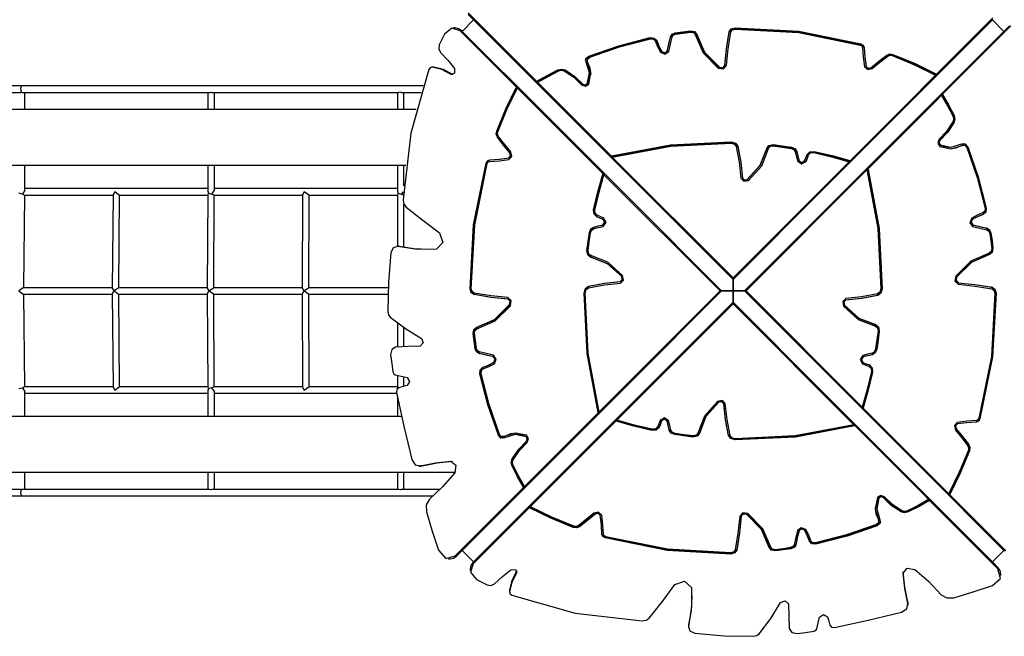
# Model space of a CAD drawing. Units: inches. Extents: x 230 to 364, y 126 to 294.
# Drawn here: x 285 to 309, y 166 to 181 of the extents above; entities that cross this region are included whole.
import ezdxf

# ---------------------------------------------------------------- set-up
doc = ezdxf.new("R2010")
doc.units = ezdxf.units.IN
doc.header["$MEASUREMENT"] = 0
doc.layers.add('Ebene 1', color=7, linetype='Continuous')

# ---------------------------------------------------------------- blocks, each defined once
blk = doc.blocks.new('block 2')
at = {"layer": 'Ebene 1', "color": 179, "lineweight": 25, "true_color": 0x1a171b}
for points in [[(295.779, 181.395), (299.347, 177.827)], [(295.779, 181.357), (295.916, 181.22)], [(295.634, 180.936), (295.916, 181.22)], [(295.916, 181.22), (297.944, 179.192), (300.093, 177.042), (302.346, 174.789)], [(302.346, 174.789), (304.6, 177.042), (306.749, 179.192), (308.777, 181.22)], [(305.227, 177.708), (308.79, 181.27)], [(308.777, 181.22), (308.79, 181.232)], [(308.777, 181.22), (309.06, 180.936)], [(295.583, 180.949), (295.373, 181.017), (295.192, 180.864)], [(295.456, 181.022), (295.418, 181.022)], [(295.621, 180.949), (295.543, 181.003), (295.456, 181.022)], [(299.145, 177.387), (295.583, 180.949)], [(295.621, 180.949), (295.583, 180.949)], [(295.634, 180.936), (295.621, 180.949)], [(302.064, 174.506), (299.81, 176.76), (297.661, 178.909), (295.634, 180.936)], [(300.795, 180.803), (300.835, 180.864), (300.913, 180.898)], [(300.795, 180.791), (300.835, 180.852), (300.913, 180.885)], [(300.834, 180.798), (300.864, 180.843), (300.92, 180.868)], [(300.913, 180.898), (301.101, 180.925), (301.289, 180.95)], [(300.913, 180.885), (301.101, 180.913), (301.289, 180.937)], [(300.913, 180.898), (300.913, 180.885)], [(300.92, 180.868), (301.108, 180.895), (301.296, 180.919)], [(301.289, 180.95), (301.289, 180.937)], [(301.289, 180.95), (301.393, 180.931), (301.449, 180.86)], [(301.289, 180.937), (301.393, 180.917), (301.449, 180.848)], [(301.296, 180.919), (301.37, 180.905), (301.41, 180.855)], [(302.143, 180.089), (302.187, 180.509), (302.254, 180.927)], [(302.143, 180.076), (302.187, 180.496), (302.254, 180.914)], [(302.183, 180.087), (302.226, 180.505), (302.294, 180.923)], [(302.254, 180.927), (302.303, 180.997), (302.399, 181.026)], [(302.254, 180.914), (302.303, 180.984), (302.399, 181.013)], [(302.254, 180.927), (302.254, 180.914)], [(302.294, 180.923), (302.33, 180.974), (302.4, 180.995)], [(302.399, 181.026), (302.399, 181.013)], [(302.399, 181.026), (303.981, 180.94), (305.514, 180.627)], [(302.399, 181.013), (303.981, 180.927), (305.514, 180.615)], [(302.4, 180.995), (303.974, 180.909), (305.5, 180.598)], [(309.06, 180.936), (307.032, 178.909), (304.883, 176.76), (302.63, 174.506)], [(309.236, 181.074), (305.667, 177.505)], [(309.198, 181.074), (309.06, 180.936)], [(295.192, 180.864), (295.127, 180.733), (295.065, 180.601)], [(298.774, 180.326), (299.519, 180.582), (300.293, 180.782)], [(298.774, 180.313), (299.519, 180.57), (300.293, 180.769)], [(298.792, 180.298), (299.534, 180.553), (300.304, 180.752)], [(300.293, 180.782), (300.293, 180.769)], [(300.293, 180.782), (300.394, 180.772), (300.455, 180.709)], [(300.293, 180.769), (300.394, 180.759), (300.455, 180.696)], [(300.304, 180.752), (300.374, 180.746), (300.416, 180.702)], [(300.416, 180.702), (300.47, 180.559), (300.544, 180.422)], [(300.455, 180.709), (300.455, 180.696)], [(300.455, 180.709), (300.508, 180.57), (300.58, 180.435)], [(300.455, 180.696), (300.508, 180.557), (300.58, 180.422)], [(300.712, 180.448), (300.754, 180.626), (300.795, 180.803)], [(300.712, 180.435), (300.754, 180.613), (300.795, 180.791)], [(300.751, 180.442), (300.794, 180.62), (300.834, 180.798)], [(300.795, 180.803), (300.795, 180.791)], [(301.41, 180.855), (301.606, 180.404), (301.981, 180.025)], [(301.449, 180.86), (301.449, 180.848)], [(301.449, 180.86), (301.642, 180.418), (302.008, 180.047)], [(301.449, 180.848), (301.642, 180.406), (302.008, 180.034)], [(305.514, 180.627), (305.514, 180.615)], [(305.514, 180.627), (305.573, 180.593), (305.596, 180.539)], [(295.065, 180.601), (295.051, 180.502), (295.092, 180.417)], [(295.092, 180.417), (295.272, 180.225), (295.439, 180.014)], [(300.544, 180.422), (300.657, 180.374), (300.751, 180.442)], [(300.58, 180.435), (300.652, 180.405), (300.712, 180.448)], [(300.58, 180.435), (300.58, 180.422)], [(300.58, 180.422), (300.652, 180.392), (300.712, 180.435)], [(300.712, 180.448), (300.712, 180.435)], [(305.5, 180.598), (305.54, 180.575), (305.556, 180.538)], [(305.514, 180.615), (305.573, 180.58), (305.596, 180.526)], [(305.556, 180.538), (305.572, 180.3), (305.604, 180.062)], [(305.596, 180.539), (305.596, 180.526)], [(305.596, 180.539), (305.612, 180.302), (305.643, 180.066)], [(305.596, 180.526), (305.612, 180.289), (305.643, 180.053)], [(298.692, 180.216), (298.717, 180.273), (298.774, 180.313)], [(298.705, 180.175), (298.7, 180.261), (298.774, 180.326)], [(298.731, 179.639), (298.785, 179.909), (298.705, 180.175)], [(298.732, 180.222), (298.732, 180.209)], [(298.741, 180.175), (298.735, 180.192), (298.732, 180.209)], [(298.741, 180.188), (298.738, 180.251), (298.792, 180.298)], [(298.741, 180.188), (298.741, 180.175)], [(298.768, 179.628), (298.825, 179.91), (298.741, 180.188)], [(298.826, 179.87), (298.805, 180.026), (298.741, 180.175)], [(298.774, 180.326), (298.774, 180.313)], [(305.765, 180.037), (305.957, 180.196), (306.157, 180.348)], [(305.765, 180.024), (305.957, 180.183), (306.157, 180.336)], [(305.795, 180.017), (305.985, 180.174), (306.184, 180.326)], [(306.157, 180.348), (306.229, 180.376), (306.309, 180.366)], [(306.157, 180.336), (306.229, 180.363), (306.309, 180.354)], [(306.157, 180.348), (306.157, 180.336)], [(306.184, 180.326), (306.235, 180.345), (306.291, 180.339)], [(306.291, 180.339), (306.841, 180.111), (307.368, 179.854)], [(306.309, 180.366), (306.309, 180.354)], [(306.309, 180.366), (306.862, 180.138), (307.391, 179.879)], [(306.309, 180.354), (306.862, 180.125), (307.391, 179.867)], [(294.806, 179.988), (294.359, 178.417), (294.169, 176.761)], [(294.89, 180.049), (294.841, 180.035), (294.806, 179.988)], [(294.921, 180.049), (294.882, 180.049)], [(294.928, 180.049), (294.89, 180.049)], [(295.356, 179.872), (295.13, 179.989), (294.89, 180.049)], [(294.928, 180.049), (294.925, 180.049), (294.921, 180.049)], [(295.395, 179.872), (295.168, 179.989), (294.928, 180.049)], [(295.439, 180.014), (295.444, 179.898), (295.356, 179.872)], [(297.479, 179.701), (297.738, 179.847), (298.004, 179.985)], [(297.479, 179.689), (297.738, 179.834), (298.004, 179.972)], [(297.503, 179.677), (297.761, 179.822), (298.025, 179.959)], [(298.004, 179.985), (298.094, 180.004), (298.184, 179.981)], [(298.004, 179.972), (298.094, 179.991), (298.184, 179.968)], [(298.004, 179.985), (298.004, 179.972)], [(298.025, 179.959), (298.093, 179.974), (298.16, 179.956)], [(298.16, 179.956), (298.396, 179.799), (298.591, 179.612)], [(298.184, 179.981), (298.184, 179.968)], [(298.184, 179.981), (298.425, 179.82), (298.624, 179.629)], [(298.184, 179.968), (298.425, 179.807), (298.624, 179.616)], [(301.981, 180.025), (302.107, 180.006), (302.183, 180.087)], [(302.008, 180.047), (302.092, 180.034), (302.143, 180.089)], [(302.008, 180.034), (302.092, 180.022), (302.143, 180.076)], [(302.008, 180.047), (302.008, 180.034)], [(302.143, 180.089), (302.143, 180.076)], [(305.604, 180.062), (305.68, 179.992), (305.795, 180.017)], [(305.643, 180.066), (305.643, 180.053)], [(305.643, 180.066), (305.692, 180.021), (305.765, 180.037)], [(305.643, 180.053), (305.692, 180.009), (305.765, 180.024)], [(305.765, 180.037), (305.765, 180.024)], [(295.395, 179.872), (295.356, 179.872)], [(295.407, 179.866), (295.401, 179.868), (295.395, 179.872)], [(297.503, 179.677), (297.479, 179.701)], [(298.731, 179.626), (298.772, 179.746), (298.786, 179.87)], [(298.786, 179.87), (298.786, 179.883)], [(307.368, 179.854), (307.391, 179.879)], [(284.709, 179.586), (279.985, 179.586)], [(280.011, 179.426), (284.682, 179.426)], [(284.703, 179.429), (284.682, 179.426)], [(284.709, 179.586), (284.685, 179.517), (284.703, 179.429)], [(284.703, 179.429), (284.723, 179.426)], [(294.664, 179.586), (284.709, 179.586)], [(284.723, 179.426), (289.364, 179.426)], [(284.788, 179.001), (284.788, 179.426)], [(289.328, 179.426), (289.328, 179.001)], [(289.364, 179.426), (289.392, 179.432)], [(289.392, 179.432), (289.422, 179.426)], [(289.422, 179.426), (294.065, 179.426)], [(289.488, 179.001), (289.488, 179.426)], [(294.027, 179.426), (294.027, 179.001)], [(294.092, 179.431), (294.065, 179.426)], [(294.12, 179.426), (294.092, 179.431)], [(294.12, 179.426), (294.613, 179.426)], [(294.187, 179.001), (294.187, 179.426)], [(296.487, 178.468), (296.715, 179.021), (296.974, 179.55)], [(296.5, 178.468), (296.727, 179.021), (296.987, 179.55)], [(296.515, 178.45), (296.741, 179.001), (296.999, 179.528)], [(296.999, 179.528), (296.974, 179.55)], [(298.591, 179.612), (298.686, 179.578), (298.768, 179.628)], [(298.624, 179.629), (298.681, 179.609), (298.731, 179.639)], [(298.624, 179.629), (298.624, 179.616)], [(298.624, 179.616), (298.681, 179.596), (298.731, 179.626)], [(298.731, 179.639), (298.731, 179.626)], [(307.517, 179.35), (307.542, 179.374)], [(307.517, 179.35), (307.662, 179.092), (307.799, 178.828)], [(307.529, 179.374), (307.675, 179.115), (307.812, 178.85)], [(307.542, 179.374), (307.687, 179.115), (307.825, 178.85)], [(294.492, 179.001), (268.43, 179.001)], [(307.797, 178.693), (307.639, 178.457), (307.452, 178.262)], [(307.809, 178.669), (307.648, 178.429), (307.457, 178.229)], [(307.822, 178.669), (307.661, 178.429), (307.469, 178.229)], [(307.799, 178.828), (307.814, 178.759), (307.797, 178.693)], [(307.812, 178.85), (307.832, 178.759), (307.809, 178.669)], [(307.822, 178.669), (307.809, 178.669)], [(307.825, 178.85), (307.812, 178.85)], [(307.825, 178.85), (307.845, 178.759), (307.822, 178.669)], [(296.505, 178.316), (296.477, 178.388), (296.487, 178.468)], [(296.487, 178.468), (296.5, 178.468)], [(296.518, 178.316), (296.49, 178.388), (296.5, 178.468)], [(296.527, 178.344), (296.508, 178.395), (296.515, 178.45)], [(296.505, 178.316), (296.518, 178.316)], [(296.816, 177.925), (296.657, 178.116), (296.505, 178.316)], [(296.828, 177.925), (296.67, 178.116), (296.518, 178.316)], [(296.836, 177.954), (296.679, 178.145), (296.527, 178.344)], [(299.336, 177.852), (300.797, 178.127), (302.299, 178.2)], [(299.336, 177.839), (300.797, 178.114), (302.299, 178.187)], [(302.299, 178.2), (302.299, 178.187)], [(302.299, 178.2), (302.406, 178.168), (302.462, 178.091)], [(302.299, 178.187), (302.406, 178.155), (302.462, 178.078)], [(307.452, 178.262), (307.419, 178.167), (307.469, 178.085)], [(307.457, 178.229), (307.437, 178.171), (307.467, 178.122)], [(307.469, 178.229), (307.449, 178.171), (307.48, 178.122)], [(307.469, 178.229), (307.457, 178.229)], [(296.791, 177.763), (296.861, 177.84), (296.836, 177.954)], [(299.351, 177.823), (300.805, 178.096), (302.297, 178.169)], [(302.297, 178.169), (302.379, 178.145), (302.423, 178.086)], [(302.423, 178.086), (302.496, 177.694), (302.54, 177.299)], [(302.462, 178.091), (302.462, 178.078)], [(302.462, 178.091), (302.536, 177.697), (302.579, 177.301)], [(302.462, 178.078), (302.536, 177.685), (302.579, 177.288)], [(302.7, 177.267), (303.021, 177.623), (303.183, 178.037)], [(302.7, 177.254), (303.021, 177.61), (303.183, 178.025)], [(302.729, 177.245), (303.056, 177.609), (303.222, 178.033)], [(303.183, 178.037), (303.237, 178.109), (303.342, 178.13)], [(303.183, 178.025), (303.237, 178.097), (303.342, 178.117)], [(303.183, 178.037), (303.183, 178.025)], [(303.222, 178.033), (303.261, 178.085), (303.336, 178.099)], [(303.336, 178.099), (303.56, 178.071), (303.784, 178.038)], [(303.342, 178.13), (303.342, 178.117)], [(303.342, 178.13), (303.568, 178.101), (303.792, 178.068)], [(303.342, 178.117), (303.568, 178.089), (303.792, 178.056)], [(303.784, 178.038), (303.854, 178.009), (303.89, 177.955)], [(303.792, 178.068), (303.792, 178.056)], [(303.792, 178.068), (303.882, 178.031), (303.929, 177.96)], [(303.792, 178.056), (303.882, 178.018), (303.929, 177.947)], [(303.89, 177.955), (303.917, 177.84), (303.944, 177.725)], [(303.929, 177.96), (303.929, 177.947)], [(303.929, 177.96), (303.956, 177.845), (303.983, 177.73)], [(303.929, 177.947), (303.956, 177.833), (303.983, 177.718)], [(304.181, 177.887), (304.249, 177.954), (304.358, 177.964)], [(304.181, 177.874), (304.249, 177.941), (304.358, 177.951)], [(304.358, 177.964), (304.358, 177.951)], [(304.358, 177.964), (304.804, 177.859), (305.241, 177.735)], [(304.358, 177.951), (304.804, 177.846), (305.241, 177.722)], [(307.48, 178.122), (307.467, 178.122)], [(307.467, 178.122), (307.587, 178.081), (307.71, 178.067)], [(307.469, 178.085), (307.75, 178.028), (308.028, 178.111)], [(307.48, 178.122), (307.749, 178.068), (308.016, 178.148)], [(307.71, 178.027), (307.866, 178.048), (308.015, 178.111)], [(307.71, 178.067), (307.723, 178.067)], [(308.015, 178.111), (308.033, 178.119), (308.05, 178.121)], [(308.028, 178.111), (308.015, 178.111)], [(308.016, 178.148), (308.101, 178.152), (308.166, 178.079)], [(308.028, 178.111), (308.091, 178.115), (308.139, 178.06)], [(308.063, 178.121), (308.05, 178.121)], [(308.056, 178.161), (308.113, 178.137), (308.153, 178.079)], [(308.139, 178.06), (308.394, 177.319), (308.593, 176.549)], [(308.166, 178.079), (308.153, 178.079)], [(308.153, 178.079), (308.41, 177.334), (308.61, 176.56)], [(308.166, 178.079), (308.423, 177.334), (308.623, 176.56)], [(296.226, 177.674), (296.26, 177.732), (296.314, 177.756)], [(296.238, 177.674), (296.273, 177.732), (296.326, 177.756)], [(296.254, 177.66), (296.278, 177.7), (296.314, 177.716)], [(296.314, 177.756), (296.551, 177.771), (296.787, 177.803)], [(296.314, 177.716), (296.553, 177.731), (296.791, 177.763)], [(296.314, 177.756), (296.326, 177.756)], [(296.326, 177.756), (296.563, 177.771), (296.799, 177.803)], [(296.787, 177.803), (296.831, 177.852), (296.816, 177.925)], [(296.787, 177.803), (296.799, 177.803)], [(296.799, 177.803), (296.844, 177.852), (296.828, 177.925)], [(296.816, 177.925), (296.828, 177.925)], [(299.347, 177.827), (299.336, 177.852)], [(299.347, 177.827), (299.347, 177.814)], [(299.347, 177.814), (299.351, 177.81)], [(299.351, 177.823), (299.351, 177.81)], [(299.351, 177.823), (302.346, 174.827)], [(302.346, 174.827), (305.226, 177.706)], [(303.944, 177.725), (304.046, 177.655), (304.157, 177.716)], [(303.983, 177.73), (303.983, 177.718)], [(303.983, 177.73), (304.048, 177.686), (304.119, 177.725)], [(303.983, 177.718), (304.048, 177.673), (304.119, 177.712)], [(304.119, 177.725), (304.15, 177.806), (304.181, 177.887)], [(304.119, 177.712), (304.15, 177.793), (304.181, 177.874)], [(304.119, 177.725), (304.119, 177.712)], [(304.157, 177.716), (304.188, 177.797), (304.219, 177.879)], [(304.181, 177.887), (304.181, 177.874)], [(304.219, 177.879), (304.269, 177.926), (304.348, 177.934)], [(304.348, 177.934), (304.791, 177.829), (305.226, 177.706)], [(305.226, 177.694), (305.226, 177.706)], [(305.226, 177.694), (305.227, 177.695)], [(305.227, 177.708), (305.241, 177.735)], [(305.227, 177.695), (305.227, 177.708)], [(270.762, 177.621), (294.234, 177.621)], [(284.788, 177.004), (284.788, 177.621)], [(289.328, 177.621), (289.328, 176.976)], [(289.488, 177.002), (289.488, 177.621)], [(294.027, 177.621), (294.027, 176.976)], [(294.187, 177.112), (294.187, 177.621)], [(295.827, 174.559), (295.913, 176.14), (296.226, 177.674)], [(295.84, 174.559), (295.926, 176.14), (296.238, 177.674)], [(295.858, 174.56), (295.944, 176.134), (296.254, 177.66)], [(296.226, 177.674), (296.238, 177.674)], [(305.664, 177.502), (302.668, 174.506)], [(305.654, 177.505), (305.651, 177.502)], [(305.664, 177.502), (305.651, 177.502)], [(305.667, 177.505), (305.654, 177.505)], [(305.664, 177.502), (305.937, 176.049), (306.01, 174.555)], [(305.667, 177.505), (305.692, 177.517)], [(305.68, 177.517), (305.954, 176.055), (306.027, 174.554)], [(305.692, 177.517), (305.967, 176.055), (306.04, 174.554)], [(298.889, 176.518), (298.994, 176.964), (299.118, 177.401)], [(298.902, 176.518), (299.007, 176.964), (299.131, 177.401)], [(298.919, 176.507), (299.024, 176.95), (299.147, 177.385)], [(299.145, 177.387), (299.118, 177.401)], [(299.158, 177.387), (299.145, 177.387)], [(302.026, 174.506), (299.147, 177.385)], [(299.159, 177.385), (299.147, 177.385)], [(299.159, 177.385), (299.158, 177.387)], [(302.54, 177.299), (302.611, 177.225), (302.729, 177.245)], [(302.579, 177.301), (302.579, 177.288)], [(302.579, 177.301), (302.625, 177.254), (302.7, 177.267)], [(302.579, 177.288), (302.625, 177.241), (302.7, 177.254)], [(302.7, 177.267), (302.7, 177.254)], [(284.788, 177.004), (284.729, 176.906)], [(289.328, 177.041), (284.788, 177.041)], [(287.019, 176.962), (286.977, 176.892)], [(287.128, 176.882), (287.019, 176.962)], [(289.328, 176.976), (289.342, 176.928)], [(289.428, 176.906), (289.488, 177.002)], [(294.027, 177.041), (289.488, 177.041)], [(291.718, 176.962), (291.677, 176.892)], [(291.827, 176.882), (291.718, 176.962)], [(294.027, 176.976), (294.042, 176.927)], [(294.128, 176.905), (294.178, 176.964)], [(284.729, 176.906), (284.643, 176.929)], [(284.729, 176.906), (284.778, 176.882)], [(284.763, 174.586), (284.788, 176.881)], [(284.778, 176.882), (286.977, 176.882)], [(286.977, 176.892), (286.958, 174.577)], [(287.118, 174.586), (287.137, 176.881)], [(287.128, 176.882), (289.327, 176.882)], [(289.327, 176.892), (289.314, 174.576)], [(289.342, 176.928), (289.327, 176.892)], [(289.342, 176.928), (289.428, 176.906)], [(289.477, 176.882), (289.428, 176.906)], [(289.473, 174.586), (289.487, 176.881)], [(289.477, 176.882), (291.677, 176.882)], [(291.677, 176.892), (291.669, 174.576)], [(291.827, 176.882), (294.027, 176.882)], [(291.829, 174.586), (291.837, 176.881)], [(294.027, 176.892), (294.025, 175.613)], [(294.042, 176.927), (294.027, 176.892)], [(294.042, 176.927), (294.128, 176.905)], [(294.177, 176.882), (294.128, 176.905)], [(294.169, 176.761), (294.187, 176.659), (294.242, 176.582)], [(294.185, 175.586), (294.187, 176.659)], [(294.242, 176.582), (294.654, 176.259), (295.072, 175.948)], [(298.889, 176.518), (298.902, 176.518)], [(298.966, 176.34), (298.9, 176.409), (298.889, 176.518)], [(298.979, 176.34), (298.912, 176.409), (298.902, 176.518)], [(298.975, 176.379), (298.926, 176.429), (298.919, 176.507)], [(308.61, 176.56), (308.6, 176.459), (308.537, 176.398)], [(308.593, 176.549), (308.586, 176.479), (308.542, 176.437)], [(308.623, 176.56), (308.612, 176.459), (308.549, 176.398)], [(308.623, 176.56), (308.61, 176.56)], [(298.966, 176.34), (298.979, 176.34)], [(299.128, 176.279), (299.047, 176.31), (298.966, 176.34)], [(299.137, 176.317), (299.056, 176.348), (298.975, 176.379)], [(299.141, 176.279), (299.06, 176.31), (298.979, 176.34)], [(299.122, 176.142), (299.167, 176.208), (299.128, 176.279)], [(299.128, 176.103), (299.198, 176.205), (299.137, 176.317)], [(299.128, 176.279), (299.141, 176.279)], [(299.135, 176.142), (299.18, 176.208), (299.141, 176.279)], [(308.263, 176.309), (308.215, 176.196), (308.283, 176.102)], [(308.263, 176.273), (308.233, 176.201), (308.276, 176.141)], [(308.276, 176.273), (308.246, 176.201), (308.289, 176.141)], [(308.542, 176.437), (308.4, 176.383), (308.263, 176.309)], [(308.537, 176.398), (308.397, 176.345), (308.263, 176.273)], [(308.276, 176.273), (308.263, 176.273)], [(308.549, 176.398), (308.41, 176.345), (308.276, 176.273)], [(308.549, 176.398), (308.537, 176.398)], [(298.785, 175.951), (298.822, 176.042), (298.893, 176.089)], [(298.797, 175.951), (298.835, 176.042), (298.905, 176.089)], [(298.814, 175.944), (298.844, 176.013), (298.898, 176.05)], [(298.893, 176.089), (299.007, 176.116), (299.122, 176.142)], [(298.893, 176.089), (298.905, 176.089)], [(298.898, 176.05), (299.013, 176.076), (299.128, 176.103)], [(298.905, 176.089), (299.02, 176.116), (299.135, 176.142)], [(299.122, 176.142), (299.135, 176.142)], [(308.289, 176.141), (308.276, 176.141)], [(308.276, 176.141), (308.454, 176.098), (308.631, 176.059)], [(308.283, 176.102), (308.46, 176.059), (308.639, 176.019)], [(308.289, 176.141), (308.466, 176.098), (308.644, 176.059)], [(308.644, 176.059), (308.631, 176.059)], [(308.631, 176.059), (308.692, 176.018), (308.726, 175.94)], [(308.639, 176.019), (308.684, 175.99), (308.708, 175.932)], [(308.644, 176.059), (308.705, 176.018), (308.738, 175.94)], [(295.072, 175.948), (295.155, 175.707), (294.999, 175.537)], [(298.723, 175.501), (298.751, 175.727), (298.785, 175.951)], [(298.736, 175.501), (298.764, 175.727), (298.797, 175.951)], [(298.754, 175.495), (298.782, 175.72), (298.814, 175.944)], [(298.785, 175.951), (298.797, 175.951)], [(308.708, 175.932), (308.735, 175.745), (308.76, 175.557)], [(308.738, 175.94), (308.726, 175.94)], [(308.726, 175.94), (308.753, 175.752), (308.777, 175.563)], [(308.738, 175.94), (308.766, 175.752), (308.79, 175.563)], [(294.034, 175.61), (293.923, 175.577), (293.864, 175.451)], [(294.046, 175.613), (294.008, 175.613)], [(294.072, 175.61), (294.034, 175.61)], [(294.999, 175.537), (294.515, 175.536), (294.034, 175.61)], [(294.072, 175.61), (294.059, 175.612), (294.046, 175.613)], [(294.793, 175.528), (294.431, 175.548), (294.072, 175.61)], [(298.723, 175.501), (298.736, 175.501)], [(298.815, 175.342), (298.744, 175.397), (298.723, 175.501)], [(298.828, 175.342), (298.756, 175.397), (298.736, 175.501)], [(298.82, 175.382), (298.768, 175.42), (298.754, 175.495)], [(308.777, 175.563), (308.758, 175.46), (308.688, 175.404)], [(308.76, 175.557), (308.746, 175.484), (308.696, 175.443)], [(308.79, 175.563), (308.771, 175.46), (308.701, 175.404)], [(308.79, 175.563), (308.777, 175.563)], [(293.864, 175.451), (293.802, 174.726), (293.789, 173.996)], [(298.815, 175.342), (298.828, 175.342)], [(299.586, 174.859), (299.231, 175.18), (298.815, 175.342)], [(299.608, 174.888), (299.244, 175.216), (298.82, 175.382)], [(299.599, 174.859), (299.243, 175.18), (298.828, 175.342)], [(308.696, 175.443), (308.244, 175.246), (307.865, 174.872)], [(308.688, 175.404), (308.246, 175.211), (307.875, 174.845)], [(308.701, 175.404), (308.259, 175.211), (307.887, 174.845)], [(308.701, 175.404), (308.688, 175.404)], [(299.552, 174.739), (299.6, 174.785), (299.586, 174.859)], [(299.553, 174.699), (299.629, 174.771), (299.608, 174.888)], [(299.564, 174.739), (299.612, 174.785), (299.599, 174.859)], [(299.586, 174.859), (299.599, 174.859)], [(302.346, 174.789), (302.346, 174.827)], [(302.346, 174.506), (302.346, 174.789)], [(302.346, 174.789), (302.346, 174.506)], [(307.865, 174.872), (307.846, 174.746), (307.927, 174.67)], [(307.875, 174.845), (307.863, 174.76), (307.916, 174.71)], [(307.887, 174.845), (307.875, 174.845)], [(307.887, 174.845), (307.875, 174.76), (307.929, 174.71)], [(284.752, 174.586), (284.643, 174.508)], [(286.958, 174.586), (284.752, 174.586)], [(286.958, 174.577), (286.998, 174.508)], [(286.998, 174.508), (287.107, 174.586)], [(289.314, 174.586), (287.107, 174.586)], [(289.314, 174.576), (289.354, 174.507)], [(289.354, 174.507), (289.463, 174.586)], [(291.669, 174.586), (289.463, 174.586)], [(291.669, 174.576), (291.709, 174.507)], [(291.709, 174.507), (291.818, 174.586)], [(293.795, 174.586), (291.818, 174.586)], [(295.827, 174.559), (295.84, 174.559)], [(295.926, 174.413), (295.856, 174.462), (295.827, 174.559)], [(295.939, 174.413), (295.869, 174.462), (295.84, 174.559)], [(295.93, 174.453), (295.879, 174.489), (295.858, 174.56)], [(298.653, 174.458), (298.685, 174.565), (298.762, 174.622)], [(298.666, 174.458), (298.698, 174.565), (298.775, 174.622)], [(298.684, 174.457), (298.708, 174.539), (298.767, 174.582)], [(298.762, 174.622), (299.155, 174.695), (299.552, 174.739)], [(298.762, 174.622), (298.775, 174.622)], [(298.767, 174.582), (299.159, 174.655), (299.553, 174.699)], [(298.775, 174.622), (299.168, 174.695), (299.564, 174.739)], [(299.552, 174.739), (299.564, 174.739)], [(306.027, 174.554), (305.996, 174.448), (305.919, 174.391)], [(306.01, 174.555), (305.985, 174.474), (305.926, 174.43)], [(306.04, 174.554), (306.009, 174.448), (305.932, 174.391)], [(306.04, 174.554), (306.027, 174.554)], [(307.929, 174.71), (307.916, 174.71)], [(307.916, 174.71), (308.336, 174.666), (308.755, 174.599)], [(307.927, 174.67), (308.346, 174.627), (308.763, 174.56)], [(307.929, 174.71), (308.349, 174.666), (308.768, 174.599)], [(308.768, 174.599), (308.755, 174.599)], [(308.755, 174.599), (308.825, 174.55), (308.854, 174.454)], [(308.763, 174.56), (308.815, 174.523), (308.836, 174.453)], [(308.768, 174.599), (308.837, 174.55), (308.867, 174.454)], [(284.643, 174.504), (284.752, 174.426)], [(284.752, 174.426), (286.958, 174.426)], [(284.788, 172.131), (284.763, 174.426)], [(286.998, 174.505), (286.958, 174.436)], [(286.958, 174.436), (286.977, 172.12)], [(287.107, 174.426), (286.998, 174.505)], [(287.107, 174.426), (289.314, 174.426)], [(287.137, 172.131), (287.118, 174.426)], [(289.354, 174.505), (289.314, 174.436)], [(289.314, 174.436), (289.327, 172.12)], [(289.463, 174.426), (289.354, 174.505)], [(289.463, 174.426), (291.669, 174.426)], [(289.487, 172.131), (289.473, 174.426)], [(291.709, 174.505), (291.669, 174.436)], [(291.669, 174.436), (291.677, 172.121)], [(291.818, 174.426), (291.709, 174.505)], [(291.818, 174.426), (293.791, 174.426)], [(291.837, 172.131), (291.829, 174.426)], [(295.634, 168.076), (297.661, 170.104), (299.81, 172.253), (302.064, 174.506)], [(295.926, 174.413), (295.939, 174.413)], [(296.764, 174.303), (296.344, 174.346), (295.926, 174.413)], [(296.766, 174.343), (296.347, 174.386), (295.93, 174.453)], [(296.777, 174.303), (296.357, 174.346), (295.939, 174.413)], [(296.764, 174.303), (296.777, 174.303)], [(296.806, 174.167), (296.818, 174.252), (296.764, 174.303)], [(296.828, 174.14), (296.847, 174.267), (296.766, 174.343)], [(296.819, 174.167), (296.831, 174.252), (296.777, 174.303)], [(298.653, 174.458), (298.666, 174.458)], [(299.001, 171.496), (298.726, 172.957), (298.653, 174.458)], [(299.014, 171.496), (298.739, 172.957), (298.666, 174.458)], [(299.03, 171.51), (298.757, 172.964), (298.684, 174.457)], [(299.03, 171.51), (302.026, 174.506)], [(302.064, 174.506), (302.026, 174.506)], [(302.064, 174.506), (302.346, 174.506)], [(302.346, 174.506), (302.064, 174.506)], [(302.63, 174.506), (302.346, 174.506)], [(302.346, 174.506), (302.63, 174.506)], [(302.346, 174.223), (302.346, 174.506)], [(302.346, 174.506), (302.346, 174.223)], [(302.63, 174.506), (302.668, 174.506)], [(302.63, 174.506), (304.883, 172.253), (307.032, 170.104), (309.06, 168.076)], [(302.668, 174.506), (305.547, 171.627)], [(305.14, 174.314), (305.065, 174.242), (305.086, 174.124)], [(305.919, 174.391), (305.525, 174.317), (305.129, 174.273)], [(305.926, 174.43), (305.534, 174.357), (305.14, 174.314)], [(305.932, 174.391), (305.538, 174.317), (305.142, 174.273)], [(305.932, 174.391), (305.919, 174.391)], [(308.836, 174.453), (308.75, 172.879), (308.439, 171.352)], [(308.854, 174.454), (308.768, 172.872), (308.455, 171.339)], [(308.867, 174.454), (308.78, 172.872), (308.468, 171.339)], [(308.867, 174.454), (308.854, 174.454)], [(302.346, 174.223), (300.093, 171.97), (297.944, 169.821), (295.916, 167.793)], [(295.993, 173.609), (296.435, 173.801), (296.806, 174.167)], [(295.998, 173.569), (296.449, 173.766), (296.828, 174.14)], [(296.005, 173.609), (296.447, 173.801), (296.819, 174.167)], [(296.806, 174.167), (296.819, 174.167)], [(302.346, 174.185), (299.468, 171.306)], [(302.346, 174.223), (302.346, 174.185)], [(308.777, 167.793), (306.749, 169.821), (304.6, 171.97), (302.346, 174.223)], [(305.343, 171.19), (302.346, 174.185)], [(305.129, 174.273), (305.081, 174.228), (305.095, 174.153)], [(305.086, 174.124), (305.45, 173.796), (305.874, 173.631)], [(305.142, 174.273), (305.094, 174.228), (305.107, 174.153)], [(305.107, 174.153), (305.095, 174.153)], [(305.095, 174.153), (305.45, 173.833), (305.865, 173.671)], [(305.107, 174.153), (305.463, 173.833), (305.878, 173.671)], [(305.142, 174.273), (305.129, 174.273)], [(293.789, 173.996), (293.805, 173.916), (293.85, 173.856)], [(293.85, 173.856), (294.228, 173.572), (294.622, 173.328)], [(294.025, 173.718), (294.026, 173.115)], [(294.186, 173.122), (294.185, 173.601)], [(295.903, 173.449), (295.923, 173.553), (295.993, 173.609)], [(295.916, 173.449), (295.935, 173.553), (296.005, 173.609)], [(295.934, 173.455), (295.947, 173.529), (295.998, 173.569)], [(295.993, 173.609), (296.005, 173.609)], [(305.878, 173.671), (305.865, 173.671)], [(305.865, 173.671), (305.937, 173.616), (305.958, 173.511)], [(305.874, 173.631), (305.925, 173.592), (305.94, 173.517)], [(305.878, 173.671), (305.95, 173.616), (305.97, 173.511)], [(294.622, 173.328), (294.667, 173.217), (294.593, 173.136)], [(295.903, 173.449), (295.916, 173.449)], [(295.955, 173.073), (295.928, 173.26), (295.903, 173.449)], [(295.968, 173.073), (295.941, 173.26), (295.916, 173.449)], [(295.986, 173.08), (295.958, 173.267), (295.934, 173.455)], [(305.94, 173.517), (305.912, 173.292), (305.879, 173.069)], [(305.958, 173.511), (305.929, 173.286), (305.896, 173.061)], [(305.97, 173.511), (305.942, 173.286), (305.909, 173.061)], [(305.97, 173.511), (305.958, 173.511)], [(293.982, 173.113), (293.886, 173.051), (293.858, 172.918)], [(294.593, 173.136), (294.288, 173.126), (293.982, 173.113)], [(295.955, 173.073), (295.968, 173.073)], [(296.049, 172.954), (295.988, 172.994), (295.955, 173.073)], [(296.062, 172.954), (296.001, 172.994), (295.968, 173.073)], [(296.055, 172.993), (296.01, 173.023), (295.986, 173.08)], [(305.896, 173.061), (305.858, 172.971), (305.788, 172.923)], [(305.879, 173.069), (305.85, 173), (305.795, 172.963)], [(305.909, 173.061), (305.871, 172.971), (305.801, 172.923)], [(305.909, 173.061), (305.896, 173.061)], [(293.858, 172.918), (293.884, 172.71), (293.913, 172.504)], [(296.049, 172.954), (296.062, 172.954)], [(296.405, 172.871), (296.227, 172.914), (296.049, 172.954)], [(296.411, 172.911), (296.233, 172.953), (296.055, 172.993)], [(296.417, 172.871), (296.24, 172.914), (296.062, 172.954)], [(296.405, 172.871), (296.417, 172.871)], [(296.417, 172.739), (296.448, 172.812), (296.405, 172.871)], [(296.431, 172.703), (296.478, 172.816), (296.411, 172.911)], [(296.43, 172.739), (296.461, 172.812), (296.417, 172.871)], [(305.566, 172.909), (305.496, 172.807), (305.557, 172.696)], [(305.558, 172.87), (305.514, 172.805), (305.552, 172.734)], [(305.571, 172.87), (305.527, 172.805), (305.566, 172.734)], [(305.788, 172.923), (305.673, 172.897), (305.558, 172.87)], [(305.571, 172.87), (305.558, 172.87)], [(305.795, 172.963), (305.68, 172.936), (305.566, 172.909)], [(305.801, 172.923), (305.686, 172.897), (305.571, 172.87)], [(305.801, 172.923), (305.788, 172.923)], [(296.071, 172.453), (296.081, 172.553), (296.145, 172.614)], [(296.084, 172.453), (296.094, 172.553), (296.157, 172.614)], [(296.101, 172.463), (296.108, 172.533), (296.151, 172.576)], [(296.145, 172.614), (296.283, 172.667), (296.417, 172.739)], [(296.145, 172.614), (296.157, 172.614)], [(296.151, 172.576), (296.294, 172.63), (296.431, 172.703)], [(296.157, 172.614), (296.296, 172.667), (296.43, 172.739)], [(296.417, 172.739), (296.43, 172.739)], [(305.566, 172.734), (305.552, 172.734)], [(305.552, 172.734), (305.633, 172.703), (305.715, 172.672)], [(305.557, 172.696), (305.638, 172.665), (305.719, 172.634)], [(305.566, 172.734), (305.646, 172.703), (305.728, 172.672)], [(305.728, 172.672), (305.715, 172.672)], [(305.715, 172.672), (305.781, 172.603), (305.791, 172.494)], [(305.719, 172.634), (305.767, 172.584), (305.775, 172.505)], [(305.728, 172.672), (305.794, 172.603), (305.804, 172.494)], [(293.913, 172.504), (293.934, 172.454), (293.972, 172.428)], [(293.972, 172.428), (294.119, 172.394), (294.266, 172.36)], [(294.026, 172.416), (294.027, 172.121)], [(294.187, 172.14), (294.187, 172.378)], [(294.266, 172.36), (294.329, 172.264), (294.269, 172.164)], [(296.071, 172.453), (296.084, 172.453)], [(296.528, 170.934), (296.271, 171.679), (296.071, 172.453)], [(296.54, 170.934), (296.284, 171.679), (296.084, 172.453)], [(296.555, 170.952), (296.3, 171.694), (296.101, 172.463)], [(305.775, 172.505), (305.67, 172.062), (305.547, 171.627)], [(305.791, 172.494), (305.686, 172.049), (305.562, 171.612)], [(305.804, 172.494), (305.699, 172.049), (305.575, 171.612)], [(305.804, 172.494), (305.791, 172.494)], [(284.643, 172.084), (284.729, 172.106)], [(284.778, 172.131), (284.729, 172.106)], [(284.729, 172.106), (284.788, 172.008)], [(286.977, 172.131), (284.778, 172.131)], [(286.977, 172.12), (287.019, 172.05)], [(287.019, 172.05), (287.128, 172.131)], [(289.327, 172.131), (287.128, 172.131)], [(289.327, 172.12), (289.342, 172.084)], [(289.342, 172.084), (289.328, 172.036)], [(289.428, 172.107), (289.342, 172.084)], [(289.428, 172.107), (289.477, 172.131)], [(289.488, 172.01), (289.428, 172.107)], [(291.677, 172.131), (289.477, 172.131)], [(291.677, 172.121), (291.718, 172.05)], [(291.718, 172.05), (291.827, 172.131)], [(294.027, 172.131), (291.827, 172.131)], [(294.061, 172.105), (294.014, 172.062), (294.005, 171.988)], [(294.027, 172.121), (294.042, 172.085)], [(294.269, 172.164), (294.166, 172.134), (294.061, 172.105)], [(284.788, 171.391), (284.788, 172.008)], [(284.788, 171.971), (289.328, 171.971)], [(289.328, 172.036), (289.328, 171.391)], [(289.488, 171.391), (289.488, 172.01)], [(289.488, 171.971), (294.008, 171.971)], [(294.005, 171.988), (294.185, 171.156), (294.385, 170.331)], [(294.027, 171.882), (294.027, 171.391)], [(301.965, 171.767), (301.637, 171.403), (301.471, 170.979)], [(301.993, 171.758), (301.673, 171.402), (301.511, 170.988)], [(301.993, 171.746), (301.673, 171.39), (301.511, 170.975)], [(302.154, 171.713), (302.082, 171.788), (301.965, 171.767)], [(302.114, 171.724), (302.068, 171.772), (301.993, 171.758)], [(302.114, 171.711), (302.068, 171.759), (301.993, 171.746)], [(301.993, 171.746), (301.993, 171.758)], [(302.114, 171.711), (302.114, 171.724)], [(302.232, 170.934), (302.158, 171.328), (302.114, 171.724)], [(302.232, 170.921), (302.158, 171.315), (302.114, 171.711)], [(302.271, 170.926), (302.197, 171.318), (302.154, 171.713)], [(305.534, 171.627), (305.547, 171.627)], [(305.534, 171.627), (305.536, 171.626)], [(305.536, 171.626), (305.549, 171.626)], [(305.549, 171.626), (309.111, 168.063)], [(305.549, 171.626), (305.575, 171.612)], [(294.132, 171.391), (267.519, 171.391)], [(295.458, 167.938), (299.026, 171.507)], [(299.026, 171.507), (299.001, 171.496)], [(299.026, 171.507), (299.039, 171.507)], [(299.03, 171.51), (299.043, 171.51)], [(299.039, 171.507), (299.043, 171.51)], [(300.75, 171.287), (300.648, 171.357), (300.536, 171.297)], [(308.439, 171.352), (308.415, 171.313), (308.379, 171.297)], [(299.466, 171.305), (295.904, 167.742)], [(299.466, 171.305), (299.453, 171.277)], [(300.335, 171.061), (299.889, 171.167), (299.453, 171.29)], [(300.335, 171.049), (299.889, 171.154), (299.453, 171.277)], [(299.468, 171.319), (299.466, 171.317)], [(299.466, 171.317), (299.466, 171.305)], [(299.468, 171.319), (299.468, 171.306)], [(300.345, 171.079), (299.902, 171.183), (299.468, 171.306)], [(300.513, 171.138), (300.444, 171.072), (300.335, 171.061)], [(300.513, 171.125), (300.444, 171.059), (300.335, 171.049)], [(300.474, 171.134), (300.425, 171.086), (300.345, 171.079)], [(300.536, 171.297), (300.505, 171.215), (300.474, 171.134)], [(300.575, 171.3), (300.544, 171.219), (300.513, 171.138)], [(300.575, 171.288), (300.544, 171.206), (300.513, 171.125)], [(300.513, 171.125), (300.513, 171.138)], [(300.71, 171.295), (300.646, 171.339), (300.575, 171.3)], [(300.71, 171.282), (300.646, 171.326), (300.575, 171.288)], [(300.575, 171.288), (300.575, 171.3)], [(300.71, 171.282), (300.71, 171.295)], [(300.764, 171.065), (300.737, 171.18), (300.71, 171.295)], [(300.764, 171.052), (300.737, 171.167), (300.71, 171.282)], [(300.804, 171.058), (300.777, 171.172), (300.75, 171.287)], [(305.357, 171.173), (303.896, 170.898), (302.395, 170.826)], [(305.357, 171.16), (303.896, 170.886), (302.395, 170.813)], [(305.343, 171.19), (303.889, 170.916), (302.396, 170.844)], [(305.346, 171.199), (305.343, 171.202)], [(305.343, 171.19), (305.343, 171.202)], [(305.346, 171.186), (305.346, 171.199)], [(308.914, 167.617), (305.346, 171.186)], [(305.346, 171.186), (305.357, 171.16)], [(307.903, 171.249), (307.833, 171.173), (307.857, 171.058)], [(307.894, 171.21), (307.85, 171.161), (307.865, 171.088)], [(307.907, 171.21), (307.862, 171.161), (307.878, 171.088)], [(308.367, 171.257), (308.13, 171.241), (307.894, 171.21)], [(307.907, 171.21), (307.894, 171.21)], [(308.379, 171.297), (308.14, 171.281), (307.903, 171.249)], [(308.38, 171.257), (308.143, 171.241), (307.907, 171.21)], [(308.455, 171.339), (308.421, 171.28), (308.367, 171.257)], [(308.38, 171.257), (308.367, 171.257)], [(308.468, 171.339), (308.434, 171.28), (308.38, 171.257)], [(308.468, 171.339), (308.455, 171.339)], [(296.528, 170.934), (296.54, 170.934)], [(296.678, 170.864), (296.592, 170.86), (296.528, 170.934)], [(296.637, 170.852), (296.58, 170.876), (296.54, 170.934)], [(296.665, 170.901), (296.602, 170.898), (296.555, 170.952)], [(296.631, 170.892), (296.644, 170.892)], [(296.678, 170.901), (296.661, 170.894), (296.644, 170.892)], [(297.225, 170.928), (296.943, 170.985), (296.665, 170.901)], [(296.665, 170.901), (296.678, 170.901)], [(296.983, 170.985), (296.827, 170.964), (296.678, 170.901)], [(297.214, 170.89), (296.944, 170.945), (296.678, 170.864)], [(296.983, 170.945), (296.97, 170.945)], [(297.227, 170.89), (297.107, 170.932), (296.983, 170.945)], [(297.214, 170.89), (297.227, 170.89)], [(297.224, 170.784), (297.244, 170.841), (297.214, 170.89)], [(297.241, 170.75), (297.275, 170.846), (297.225, 170.928)], [(297.237, 170.784), (297.257, 170.841), (297.227, 170.89)], [(300.335, 171.049), (300.335, 171.061)], [(300.764, 171.052), (300.764, 171.065)], [(300.901, 170.957), (300.811, 170.995), (300.764, 171.065)], [(300.901, 170.944), (300.811, 170.982), (300.764, 171.052)], [(300.909, 170.974), (300.84, 171.004), (300.804, 171.058)], [(300.901, 170.944), (300.901, 170.957)], [(301.352, 170.895), (301.126, 170.924), (300.901, 170.957)], [(301.352, 170.883), (301.126, 170.911), (300.901, 170.944)], [(301.358, 170.913), (301.133, 170.941), (300.909, 170.974)], [(301.511, 170.988), (301.457, 170.916), (301.352, 170.895)], [(301.511, 170.975), (301.457, 170.903), (301.352, 170.883)], [(301.352, 170.883), (301.352, 170.895)], [(301.471, 170.979), (301.432, 170.928), (301.358, 170.913)], [(301.511, 170.975), (301.511, 170.988)], [(302.232, 170.921), (302.232, 170.934)], [(302.395, 170.826), (302.288, 170.857), (302.232, 170.934)], [(302.395, 170.813), (302.288, 170.845), (302.232, 170.921)], [(302.396, 170.844), (302.314, 170.868), (302.271, 170.926)], [(307.857, 171.058), (308.015, 170.867), (308.166, 170.669)], [(307.878, 171.088), (307.865, 171.088)], [(307.865, 171.088), (308.024, 170.896), (308.176, 170.697)], [(307.878, 171.088), (308.036, 170.896), (308.189, 170.697)], [(296.872, 170.343), (297.033, 170.584), (297.224, 170.784)], [(296.885, 170.343), (297.045, 170.584), (297.237, 170.784)], [(296.897, 170.32), (297.054, 170.555), (297.241, 170.75)], [(297.224, 170.784), (297.237, 170.784)], [(302.395, 170.813), (302.395, 170.826)], [(308.166, 170.669), (308.186, 170.618), (308.179, 170.562)], [(308.189, 170.697), (308.176, 170.697)], [(308.176, 170.697), (308.203, 170.624), (308.194, 170.545)], [(308.189, 170.697), (308.216, 170.624), (308.207, 170.545)], [(308.179, 170.562), (307.952, 170.011), (307.694, 169.484)], [(308.194, 170.545), (307.966, 169.991), (307.707, 169.462)], [(308.207, 170.545), (307.979, 169.991), (307.72, 169.462)], [(308.207, 170.545), (308.194, 170.545)], [(294.385, 170.331), (294.468, 170.199), (294.598, 170.171)], [(294.561, 170.167), (294.599, 170.167)], [(294.598, 170.171), (294.972, 170.25), (295.35, 170.291)], [(294.636, 170.171), (294.598, 170.171)], [(294.599, 170.167), (294.618, 170.168), (294.636, 170.171)], [(294.636, 170.171), (295.01, 170.25), (295.388, 170.291)], [(295.361, 170.291), (295.35, 170.291)], [(295.35, 170.291), (295.476, 170.188), (295.446, 169.999)], [(296.868, 170.163), (296.849, 170.254), (296.872, 170.343)], [(296.881, 170.163), (296.861, 170.254), (296.885, 170.343)], [(296.868, 170.163), (296.881, 170.163)], [(297.152, 169.639), (297.006, 169.897), (296.868, 170.163)], [(296.872, 170.343), (296.885, 170.343)], [(296.895, 170.185), (296.88, 170.253), (296.897, 170.32)], [(297.164, 169.639), (297.019, 169.897), (296.881, 170.163)], [(297.176, 169.662), (297.031, 169.92), (296.895, 170.185)], [(267.838, 170.011), (295.455, 170.011)], [(284.788, 169.586), (284.788, 170.011)], [(289.328, 170.011), (289.328, 169.586)], [(289.488, 169.586), (289.488, 170.011)], [(294.027, 170.011), (294.027, 169.586)], [(294.187, 169.586), (294.187, 170.011)], [(295.446, 169.999), (295.144, 169.654), (294.819, 169.345)], [(297.176, 169.662), (297.152, 169.639)], [(279.985, 169.426), (284.709, 169.426)], [(284.682, 169.586), (280.011, 169.586)], [(284.682, 169.586), (284.703, 169.583)], [(284.703, 169.583), (284.685, 169.496), (284.709, 169.426)], [(284.723, 169.586), (284.703, 169.583)], [(284.709, 169.426), (294.911, 169.426)], [(289.364, 169.586), (284.723, 169.586)], [(289.392, 169.581), (289.364, 169.586)], [(289.422, 169.586), (289.392, 169.581)], [(294.065, 169.586), (289.422, 169.586)], [(294.092, 169.581), (294.065, 169.586)], [(294.12, 169.586), (294.092, 169.581)], [(295.078, 169.586), (294.12, 169.586)], [(306.103, 169.401), (306.008, 169.435), (305.926, 169.384)], [(306.07, 169.396), (306.012, 169.417), (305.963, 169.386)], [(306.07, 169.384), (306.012, 169.404), (305.963, 169.374)], [(306.07, 169.384), (306.07, 169.396)], [(306.51, 169.044), (306.269, 169.205), (306.07, 169.396)], [(306.533, 169.056), (306.298, 169.214), (306.103, 169.401)], [(307.694, 169.484), (307.72, 169.462)], [(294.819, 169.345), (294.74, 169.207), (294.744, 169.035)], [(297.325, 169.158), (297.302, 169.133)], [(298.402, 168.674), (297.852, 168.901), (297.325, 169.158)], [(305.926, 169.384), (305.868, 169.103), (305.952, 168.825)], [(305.963, 169.386), (305.922, 169.266), (305.908, 169.142)], [(305.963, 169.374), (305.908, 169.104), (305.988, 168.837)], [(305.963, 169.374), (305.963, 169.386)], [(306.51, 169.032), (306.269, 169.192), (306.07, 169.384)], [(307.19, 169.335), (306.933, 169.191), (306.668, 169.054)], [(307.215, 169.323), (306.956, 169.178), (306.69, 169.041)], [(307.215, 169.311), (306.956, 169.166), (306.69, 169.028)], [(307.19, 169.335), (307.215, 169.311)], [(294.744, 169.035), (294.891, 168.554), (295.045, 168.078)], [(298.385, 168.659), (297.832, 168.887), (297.302, 169.146)], [(298.385, 168.646), (297.832, 168.874), (297.302, 169.133)], [(298.899, 168.996), (298.708, 168.838), (298.51, 168.687)], [(298.929, 168.988), (298.737, 168.83), (298.537, 168.677)], [(298.929, 168.975), (298.737, 168.817), (298.537, 168.664)], [(299.09, 168.95), (299.013, 169.021), (298.899, 168.996)], [(299.05, 168.959), (299.001, 169.003), (298.929, 168.988)], [(299.05, 168.946), (299.001, 168.991), (298.929, 168.975)], [(298.929, 168.975), (298.929, 168.988)], [(299.05, 168.946), (299.05, 168.959)], [(299.097, 168.486), (299.082, 168.723), (299.05, 168.959)], [(299.097, 168.473), (299.082, 168.71), (299.05, 168.946)], [(299.137, 168.474), (299.122, 168.713), (299.09, 168.95)], [(302.511, 168.926), (302.467, 168.507), (302.4, 168.09)], [(302.551, 168.937), (302.507, 168.517), (302.44, 168.098)], [(302.551, 168.924), (302.507, 168.504), (302.44, 168.085)], [(302.713, 168.988), (302.586, 169.006), (302.511, 168.926)], [(302.685, 168.978), (302.601, 168.991), (302.551, 168.937)], [(302.685, 168.965), (302.601, 168.978), (302.551, 168.924)], [(302.551, 168.924), (302.551, 168.937)], [(302.685, 168.965), (302.685, 168.978)], [(303.245, 168.165), (303.052, 168.607), (302.685, 168.978)], [(303.245, 168.152), (303.052, 168.594), (302.685, 168.965)], [(303.284, 168.157), (303.087, 168.609), (302.713, 168.988)], [(305.868, 169.142), (305.889, 168.986), (305.952, 168.838)], [(305.908, 169.142), (305.908, 169.13)], [(306.51, 169.032), (306.51, 169.044)], [(306.69, 169.041), (306.599, 169.021), (306.51, 169.044)], [(306.69, 169.028), (306.599, 169.008), (306.51, 169.032)], [(306.668, 169.054), (306.6, 169.039), (306.533, 169.056)], [(306.69, 169.028), (306.69, 169.041)], [(298.537, 168.677), (298.465, 168.65), (298.385, 168.659)], [(298.537, 168.664), (298.465, 168.637), (298.385, 168.646)], [(298.51, 168.687), (298.459, 168.667), (298.402, 168.674)], [(298.537, 168.664), (298.537, 168.677)], [(305.901, 168.715), (305.16, 168.459), (304.39, 168.26)], [(305.919, 168.7), (305.174, 168.443), (304.4, 168.243)], [(305.919, 168.687), (305.174, 168.431), (304.4, 168.231)], [(305.952, 168.825), (305.955, 168.762), (305.901, 168.715)], [(305.988, 168.837), (305.993, 168.752), (305.919, 168.687)], [(306.001, 168.797), (305.977, 168.74), (305.919, 168.7)], [(305.919, 168.687), (305.919, 168.7)], [(305.952, 168.825), (305.952, 168.838)], [(305.952, 168.838), (305.959, 168.821), (305.962, 168.803)], [(305.962, 168.79), (305.962, 168.803)], [(298.385, 168.646), (298.385, 168.659)], [(299.097, 168.473), (299.097, 168.486)], [(299.179, 168.398), (299.12, 168.432), (299.097, 168.486)], [(299.179, 168.385), (299.12, 168.419), (299.097, 168.473)], [(299.193, 168.414), (299.153, 168.437), (299.137, 168.474)], [(303.943, 168.57), (303.899, 168.392), (303.859, 168.214)], [(303.982, 168.577), (303.939, 168.4), (303.899, 168.222)], [(303.982, 168.564), (303.939, 168.387), (303.899, 168.209)], [(304.15, 168.59), (304.037, 168.638), (303.943, 168.57)], [(304.114, 168.59), (304.042, 168.62), (303.982, 168.577)], [(304.114, 168.577), (304.042, 168.607), (303.982, 168.564)], [(303.982, 168.564), (303.982, 168.577)], [(304.114, 168.577), (304.114, 168.59)], [(304.238, 168.317), (304.186, 168.456), (304.114, 168.59)], [(304.238, 168.304), (304.186, 168.443), (304.114, 168.577)], [(304.278, 168.311), (304.223, 168.453), (304.15, 168.59)], [(299.179, 168.385), (299.179, 168.398)], [(302.295, 167.999), (300.712, 168.086), (299.179, 168.398)], [(302.295, 167.986), (300.712, 168.073), (299.179, 168.385)], [(302.294, 168.017), (300.719, 168.103), (299.193, 168.414)], [(303.859, 168.214), (303.83, 168.169), (303.773, 168.145)], [(303.899, 168.222), (303.858, 168.16), (303.781, 168.128)], [(303.899, 168.209), (303.858, 168.148), (303.781, 168.115)], [(303.899, 168.209), (303.899, 168.222)], [(304.238, 168.304), (304.238, 168.317)], [(304.4, 168.243), (304.299, 168.253), (304.238, 168.317)], [(304.4, 168.231), (304.299, 168.241), (304.238, 168.304)], [(304.39, 168.26), (304.32, 168.267), (304.278, 168.311)], [(304.4, 168.231), (304.4, 168.243)], [(295.045, 168.078), (295.225, 167.877), (295.458, 167.938)], [(295.331, 167.865), (295.418, 167.884), (295.496, 167.938)], [(295.496, 167.938), (295.458, 167.938)], [(295.496, 167.938), (295.634, 168.076)], [(295.916, 167.793), (295.634, 168.076)], [(302.4, 168.09), (302.364, 168.039), (302.294, 168.017)], [(302.44, 168.098), (302.391, 168.028), (302.295, 167.999)], [(302.44, 168.085), (302.391, 168.015), (302.295, 167.986)], [(302.295, 167.986), (302.295, 167.999)], [(302.44, 168.085), (302.44, 168.098)], [(303.245, 168.152), (303.245, 168.165)], [(303.404, 168.076), (303.3, 168.095), (303.245, 168.165)], [(303.404, 168.063), (303.3, 168.082), (303.245, 168.152)], [(303.398, 168.093), (303.324, 168.107), (303.284, 168.157)], [(303.773, 168.145), (303.586, 168.117), (303.398, 168.093)], [(303.781, 168.128), (303.592, 168.1), (303.404, 168.076)], [(303.781, 168.115), (303.592, 168.087), (303.404, 168.063)], [(303.404, 168.063), (303.404, 168.076)], [(303.781, 168.115), (303.781, 168.128)], [(309.06, 168.076), (308.777, 167.793)], [(309.06, 168.076), (309.073, 168.063)], [(295.293, 167.865), (295.331, 167.865)], [(295.904, 167.781), (295.849, 167.702), (295.831, 167.616)], [(295.904, 167.742), (295.836, 167.533), (295.989, 167.352)], [(295.916, 167.793), (295.904, 167.781)], [(295.904, 167.781), (295.904, 167.742)], [(308.914, 167.656), (308.777, 167.793)], [(295.831, 167.616), (295.831, 167.577)], [(296.436, 167.251), (296.628, 167.431), (296.839, 167.598)], [(296.981, 167.554), (296.863, 167.328), (296.804, 167.087)], [(296.981, 167.516), (296.863, 167.289), (296.804, 167.05)], [(296.839, 167.598), (296.955, 167.603), (296.981, 167.516)], [(296.988, 167.567), (296.985, 167.56), (296.981, 167.554)], [(296.981, 167.554), (296.981, 167.516)], [(306.561, 167.509), (306.664, 167.636), (306.854, 167.606)], [(306.682, 166.795), (306.603, 167.169), (306.561, 167.547)], [(306.561, 167.521), (306.561, 167.509)], [(306.682, 166.757), (306.603, 167.131), (306.561, 167.509)], [(306.854, 167.606), (307.199, 167.303), (307.509, 166.979)], [(308.776, 167.204), (308.976, 167.384), (308.914, 167.617)], [(308.914, 167.656), (308.914, 167.617)], [(308.988, 167.491), (308.969, 167.578), (308.914, 167.656)], [(308.988, 167.452), (308.988, 167.491)], [(295.989, 167.352), (296.12, 167.287), (296.252, 167.224)], [(296.252, 167.224), (296.351, 167.21), (296.436, 167.251)], [(300.271, 166.401), (300.594, 166.814), (300.905, 167.231)], [(300.905, 167.231), (301.146, 167.314), (301.316, 167.158)], [(307.818, 166.903), (308.298, 167.051), (308.776, 167.204)], [(296.804, 167.087), (296.804, 167.05)], [(296.804, 167.087), (296.804, 167.084), (296.804, 167.08)], [(296.804, 167.08), (296.804, 167.042)], [(296.804, 167.05), (296.818, 167), (296.865, 166.966)], [(296.865, 166.966), (298.436, 166.518), (300.092, 166.329)], [(301.316, 167.158), (301.316, 166.674), (301.243, 166.193)], [(307.509, 166.979), (307.646, 166.899), (307.818, 166.903)], [(301.326, 166.952), (301.305, 166.59), (301.243, 166.231)], [(302.997, 166.009), (303.281, 166.387), (303.525, 166.782)], [(303.525, 166.782), (303.636, 166.827), (303.717, 166.753)], [(303.717, 166.753), (303.727, 166.447), (303.74, 166.142)], [(306.522, 166.545), (306.654, 166.628), (306.682, 166.757)], [(306.682, 166.795), (306.682, 166.757)], [(306.687, 166.759), (306.686, 166.777), (306.682, 166.795)], [(306.687, 166.72), (306.687, 166.759)], [(304.493, 166.425), (304.589, 166.489), (304.689, 166.428)], [(304.865, 166.165), (305.697, 166.345), (306.522, 166.545)], [(300.092, 166.329), (300.195, 166.346), (300.271, 166.401)], [(301.243, 166.231), (301.241, 166.219), (301.24, 166.206)], [(301.243, 166.231), (301.243, 166.193)], [(304.425, 166.131), (304.459, 166.278), (304.493, 166.425)], [(304.689, 166.428), (304.719, 166.325), (304.748, 166.22)], [(304.748, 166.22), (304.791, 166.173), (304.865, 166.165)], [(301.24, 166.206), (301.24, 166.168)], [(301.243, 166.193), (301.276, 166.082), (301.401, 166.023)], [(301.401, 166.023), (302.127, 165.961), (302.857, 165.948)], [(302.857, 165.948), (302.937, 165.965), (302.997, 166.009)], [(303.74, 166.142), (303.801, 166.046), (303.935, 166.017)], [(303.935, 166.017), (304.143, 166.043), (304.35, 166.073)], [(304.35, 166.073), (304.399, 166.093), (304.425, 166.131)]]:
    blk.add_lwpolyline(points, dxfattribs=at)

msp = doc.modelspace()

# ---------------------------------------------------------------- block references
at = {"layer": 'Ebene 1'}
msp.add_blockref('block 2', (0, 0), dxfattribs=at)

doc.saveas('drawing.dxf')
